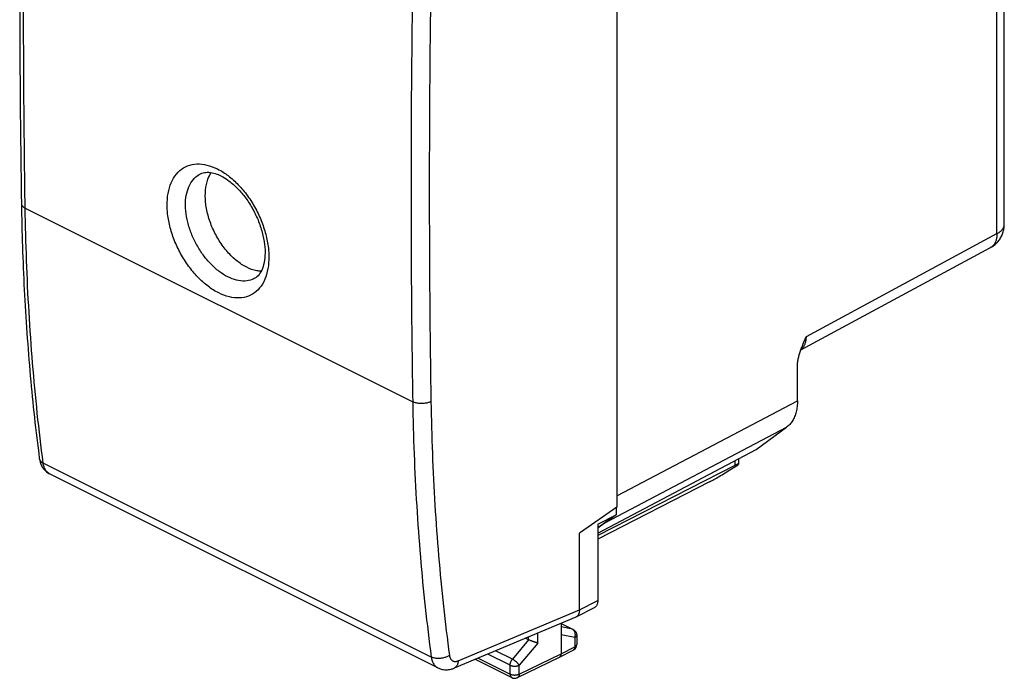
# Model space of a CAD drawing. Extents: x -18.9 to 18.9, y -25.5 to 25.9.
# Drawn here: x -18.9 to 18.9, y -25.5 to -0.2 of the extents above; entities that cross this region are included whole.
import ezdxf

# ---------------------------------------------------------------- set-up
doc = ezdxf.new("R2010")
doc.units = 0
doc.header["$LTSCALE"] = 16.335
doc.layers.get('0').update_dxf_attribs({"linetype": 'CONTINUOUS'})

msp = doc.modelspace()

# ---------------------------------------------------------------- linework, layer by layer
at = {"color": 7, "linetype": 'CONTINUOUS'}
for p, q in [((18.857, -8.073), (18.857, 17.505)), ((3.998, 12.512), (3.998, -18.92)), ((-11.979, -6.127), (-11.975, -6.126)), ((-18.85, -7.264), (-18.85, -7.264)), ((11.052, -12.88), (18.331, -8.953)), ((10.921, -14.836), (10.921, -13.504)), ((9.332, -16.706), (10.507, -15.854)), ((3.261, -19.916), (9.332, -16.706)), ((-18.162, -17.052), (-18.162, -17.052)), ((8.517, -17.32), (3.261, -20.008)), ((8.658, -17.062), (8.658, -17.269)), ((-2.872, -25.088), (-17.766, -17.642)), ((7.542, -17.952), (3.261, -20.151)), ((3.998, -18.92), (2.595, -19.895)), ((3.261, -19.571), (3.962, -19.212)), ((3.962, -19.212), (3.264, -19.717)), ((3.962, -18.945), (3.962, -19.212)), ((3.261, -19.571), (3.261, -22.504)), ((3.56, -19.514), (3.269, -19.724)), ((2.595, -19.895), (2.56, -19.921)), ((2.56, -22.865), (2.56, -19.921)), ((2.432, -23.135), (3.133, -22.773)), ((2.418, -23.141), (-2.247, -25.099)), ((1.852, -23.378), (1.852, -24.547)), ((1.852, -23.386), (2.315, -23.617)), ((0.61, -24.01), (0.49, -23.95)), ((2.453, -23.84), (2.453, -24.188)), ((1.788, -24.682), (2.317, -24.41)), ((-1.44, -24.76), (-0.036, -25.462)), ((0.185, -25.463), (1.787, -24.682)), ((1.788, -24.682), (1.787, -24.682))]:
    msp.add_line(p, q, dxfattribs=at)
at = {"color": 9, "linetype": 'CONTINUOUS'}
for p, q in [((18.576, -8.42), (18.576, 17.157)), ((-18.704, -7.441), (-3.839, -14.874)), ((11.263, -12.366), (18.576, -8.42)), ((-9.917, -10.148), (-9.921, -10.15)), ((3.998, -18.484), (10.921, -14.836)), ((3.56, -19.514), (10.507, -15.854)), ((-3.127, -24.672), (-18.016, -17.227)), ((8.517, -17.137), (8.517, -17.32)), ((2.56, -22.865), (3.261, -22.504)), ((-2.093, -24.817), (2.559, -22.865)), ((1.852, -23.389), (2.291, -23.609)), ((0.962, -24.135), (0.962, -23.751)), ((2.291, -23.609), (1.852, -23.519)), ((0.609, -24.01), (-0.013, -24.755)), ((0.962, -24.135), (0.251, -24.987)), ((0.61, -24.01), (0.61, -23.899)), ((2.381, -23.928), (1.852, -23.82)), ((2.381, -23.928), (2.381, -24.276)), ((-0.013, -24.755), (-0.658, -24.432)), ((0.251, -25.327), (1.852, -24.547)), ((1.852, -24.547), (2.381, -24.276)), ((2.453, -24.188), (2.453, -24.188)), ((-1.328, -24.713), (-0.101, -25.326)), ((-0.101, -24.986), (-0.958, -24.558)), ((-0.101, -25.326), (-0.101, -24.986)), ((0.251, -25.327), (0.251, -24.987))]:
    msp.add_line(p, q, dxfattribs=at)
at = {"color": 7, "linetype": 'CONTINUOUS'}
for points, knots in [([(-18.85, 9.189), (-18.878, 7.359), (-18.915, 3.683), (-18.915, -1.801), (-18.878, -5.455), (-18.85, -7.264)], [0, 0, 0, 0, 0.333716, 0.670179, 1, 1, 1, 1]), ([(-11.978, -6.127), (-11.947, -6.112), (-11.845, -6.073), (-11.649, -6.06), (-11.416, -6.11), (-11.266, -6.173), (-11.197, -6.208)], [0, 0, 0, 0, 0.127057, 0.398802, 0.714402, 1, 1, 1, 1]), ([(-10.204, -9.715), (-10.339, -9.647), (-10.606, -9.47), (-10.96, -9.123), (-11.272, -8.7), (-11.524, -8.226), (-11.702, -7.724), (-11.796, -7.226), (-11.801, -6.756), (-11.721, -6.372), (-11.619, -6.159), (-11.568, -6.081)], [0, 0, 0, 0, 0.107052, 0.224872, 0.34939, 0.4778, 0.603653, 0.72462, 0.834948, 0.934593, 1, 1, 1, 1]), ([(-11.197, -6.208), (-11.104, -6.254), (-10.891, -6.386), (-10.579, -6.653), (-10.267, -7.013), (-9.99, -7.433), (-9.765, -7.891), (-9.603, -8.362), (-9.512, -8.82), (-9.493, -9.24), (-9.541, -9.599), (-9.645, -9.883), (-9.78, -10.063), (-9.884, -10.131), (-9.921, -10.15)], [0, 0, 0, 0, 0.066494, 0.159713, 0.262705, 0.371569, 0.482026, 0.589743, 0.69061, 0.781185, 0.85855, 0.921502, 0.973536, 1, 1, 1, 1]), ([(-18.85, -7.264), (-18.833, -8.369), (-18.76, -10.58), (-18.532, -13.845), (-18.298, -16), (-18.162, -17.052)], [0, 0, 0, 0, 0.337627, 0.67606, 1, 1, 1, 1]), ([(18.331, -8.953), (18.356, -8.94), (18.403, -8.912), (18.47, -8.864), (18.533, -8.811), (18.592, -8.752), (18.646, -8.689), (18.695, -8.62), (18.738, -8.548), (18.775, -8.471), (18.806, -8.392), (18.829, -8.31), (18.846, -8.225), (18.855, -8.147), (18.857, -8.095), (18.857, -8.073)], [0, 0, 0, 0, 0.076314, 0.152874, 0.229444, 0.307254, 0.384494, 0.461512, 0.54138, 0.619602, 0.69881, 0.779084, 0.856714, 0.938414, 1, 1, 1, 1]), ([(-9.653, -9.869), (-9.71, -9.867), (-9.902, -9.842), (-10.083, -9.775), (-10.204, -9.715)], [0, 0, 0, 0, 0.296834, 1, 1, 1, 1]), ([(11.082, -12.798), (11.092, -12.774), (11.11, -12.725), (11.14, -12.652), (11.17, -12.579), (11.201, -12.507), (11.232, -12.436), (11.253, -12.389), (11.263, -12.366)], [0, 0, 0, 0, 0.164741, 0.335022, 0.503884, 0.671136, 0.836583, 1, 1, 1, 1]), ([(10.921, -13.504), (10.921, -13.478), (10.924, -13.426), (10.932, -13.347), (10.944, -13.268), (10.961, -13.189), (10.98, -13.11), (11.002, -13.031), (11.027, -12.954), (11.053, -12.877), (11.072, -12.825), (11.082, -12.799), (11.082, -12.798)], [0, 0, 0, 0, 0.107021, 0.216018, 0.326401, 0.437678, 0.549445, 0.66137, 0.773184, 0.884668, 0.995643, 1, 1, 1, 1]), ([(10.921, -14.836), (10.921, -14.874), (10.92, -14.947), (10.911, -15.055), (10.896, -15.16), (10.875, -15.26), (10.848, -15.355), (10.815, -15.445), (10.777, -15.529), (10.734, -15.607), (10.685, -15.68), (10.631, -15.745), (10.572, -15.803), (10.529, -15.838), (10.507, -15.854)], [0, 0, 0, 0, 0.098121, 0.19346, 0.285932, 0.375496, 0.462156, 0.545973, 0.627062, 0.7056, 0.781829, 0.856053, 0.928637, 1, 1, 1, 1]), ([(-18.162, -17.052), (-18.154, -17.113), (-18.134, -17.201), (-18.1, -17.284), (-18.087, -17.309)], [0, 0, 0, 0, 0.688113, 1, 1, 1, 1]), ([(-18.087, -17.309), (-18.064, -17.358), (-17.996, -17.47), (-17.879, -17.579), (-17.788, -17.631), (-17.765, -17.642)], [0, 0, 0, 0, 0.341629, 0.834973, 1, 1, 1, 1]), ([(7.542, -17.952), (7.599, -17.922), (7.724, -17.855), (7.925, -17.741), (8.152, -17.605), (8.394, -17.454), (8.558, -17.348), (8.641, -17.293)], [0, 0, 0, 0, 0.149945, 0.332218, 0.54161, 0.768435, 1, 1, 1, 1]), ([(8.658, -17.269), (8.658, -17.269), (8.656, -17.266), (8.623, -17.265), (8.585, -17.289), (8.541, -17.307), (8.517, -17.32)], [0, 0, 0, 0, 0.004205, 0.122625, 0.46452, 1, 1, 1, 1]), ([(3.56, -19.514), (3.584, -19.496), (3.614, -19.472), (3.642, -19.445), (3.648, -19.439)], [0, 0, 0, 0, 0.76379, 1, 1, 1, 1]), ([(3.261, -22.504), (3.261, -22.521), (3.259, -22.554), (3.252, -22.601), (3.239, -22.645), (3.222, -22.684), (3.2, -22.719), (3.173, -22.747), (3.15, -22.764), (3.136, -22.771), (3.133, -22.773)], [0, 0, 0, 0, 0.162242, 0.316513, 0.461382, 0.597351, 0.726501, 0.849491, 0.968136, 1, 1, 1, 1]), ([(2.559, -22.865), (2.559, -22.882), (2.557, -22.915), (2.55, -22.962), (2.537, -23.006), (2.52, -23.046), (2.498, -23.08), (2.471, -23.108), (2.448, -23.125), (2.435, -23.133), (2.432, -23.134)], [0, 0, 0, 0, 0.162718, 0.317395, 0.462598, 0.598839, 0.728197, 0.851334, 0.970076, 1, 1, 1, 1]), ([(2.339, -23.631), (2.355, -23.641), (2.384, -23.665), (2.408, -23.695), (2.417, -23.712)], [0, 0, 0, 0, 0.499735, 1, 1, 1, 1]), ([(2.417, -23.712), (2.422, -23.72), (2.44, -23.754), (2.452, -23.799), (2.453, -23.834), (2.453, -23.841)], [0, 0, 0, 0, 0.212764, 0.863589, 1, 1, 1, 1]), ([(0.962, -24.135), (0.956, -24.134), (0.944, -24.131), (0.925, -24.127), (0.904, -24.121), (0.881, -24.115), (0.858, -24.107), (0.834, -24.1), (0.808, -24.091), (0.782, -24.082), (0.756, -24.073), (0.73, -24.063), (0.704, -24.052), (0.679, -24.042), (0.655, -24.031), (0.631, -24.02), (0.617, -24.013), (0.609, -24.01)], [0, 0, 0, 0, 0.048486, 0.101772, 0.159533, 0.221382, 0.286871, 0.355492, 0.426677, 0.499795, 0.57415, 0.648983, 0.723467, 0.796708, 0.867755, 0.935608, 1, 1, 1, 1]), ([(1.852, -24.547), (1.852, -24.557), (1.851, -24.576), (1.846, -24.604), (1.837, -24.628), (1.825, -24.65), (1.81, -24.667), (1.797, -24.677), (1.789, -24.681), (1.788, -24.682)], [0, 0, 0, 0, 0.191166, 0.369926, 0.536243, 0.691195, 0.837132, 0.977645, 1, 1, 1, 1]), ([(2.317, -24.41), (2.33, -24.404), (2.37, -24.379), (2.409, -24.335), (2.429, -24.296), (2.433, -24.286)], [0, 0, 0, 0, 0.250212, 0.810977, 1, 1, 1, 1]), ([(2.433, -24.286), (2.442, -24.266), (2.451, -24.233), (2.453, -24.199), (2.453, -24.188)], [0, 0, 0, 0, 0.658223, 1, 1, 1, 1]), ([(-2.873, -25.088), (-2.832, -25.109), (-2.73, -25.148), (-2.556, -25.171), (-2.386, -25.149), (-2.285, -25.114), (-2.247, -25.099)], [0, 0, 0, 0, 0.211847, 0.503664, 0.80975, 1, 1, 1, 1]), ([(-0.036, -25.462), (-0.009, -25.475), (0.053, -25.493), (0.131, -25.485), (0.173, -25.469), (0.185, -25.463)], [0, 0, 0, 0, 0.406365, 0.822817, 1, 1, 1, 1])]:
    msp.add_open_spline(points, degree=3, knots=knots, dxfattribs=at)
at = {"color": 9, "linetype": 'CONTINUOUS'}
for points, knots in [([(-18.704, -7.441), (-18.725, -6.078), (-18.756, -3.347), (-18.772, 0.759), (-18.756, 4.881), (-18.724, 7.634), (-18.704, 9.013)], [0, 0, 0, 0, 0.248524, 0.498027, 0.748517, 1, 1, 1, 1]), ([(-3.839, 1.581), (-3.86, 0.202), (-3.893, -2.551), (-3.909, -6.673), (-3.893, -10.779), (-3.861, -13.511), (-3.839, -14.874)], [0, 0, 0, 0, 0.251433, 0.501905, 0.751425, 1, 1, 1, 1]), ([(-3.138, 1.569), (-3.16, 0.192), (-3.192, -2.558), (-3.208, -6.676), (-3.192, -10.778), (-3.16, -13.507), (-3.138, -14.869)], [0, 0, 0, 0, 0.251433, 0.501905, 0.751425, 1, 1, 1, 1]), ([(-11.278, -10.7), (-11.422, -10.628), (-11.707, -10.446), (-12.095, -10.096), (-12.448, -9.671), (-12.752, -9.191), (-12.995, -8.674), (-13.166, -8.141), (-13.258, -7.615), (-13.267, -7.118), (-13.191, -6.67), (-13.031, -6.29), (-12.791, -5.994), (-12.479, -5.803), (-12.112, -5.73), (-11.715, -5.776), (-11.456, -5.876), (-11.327, -5.941)], [0, 0, 0, 0, 0.068345, 0.142666, 0.221248, 0.302219, 0.383535, 0.463151, 0.539038, 0.609503, 0.673394, 0.730708, 0.782781, 0.83241, 0.883206, 0.938465, 1, 1, 1, 1]), ([(-10.928, -10.084), (-11.046, -10.025), (-11.28, -9.876), (-11.598, -9.589), (-11.887, -9.242), (-12.137, -8.849), (-12.336, -8.427), (-12.477, -7.992), (-12.554, -7.563), (-12.562, -7.157), (-12.5, -6.791), (-12.371, -6.48), (-12.19, -6.257), (-12.044, -6.16), (-11.979, -6.127)], [0, 0, 0, 0, 0.083636, 0.174327, 0.27019, 0.368931, 0.468047, 0.565045, 0.657455, 0.74323, 0.820975, 0.890706, 0.954068, 1, 1, 1, 1]), ([(-11.107, -6.065), (-11.042, -6.107), (-10.836, -6.252), (-10.512, -6.546), (-10.16, -6.972), (-9.859, -7.454), (-9.618, -7.972), (-9.449, -8.505), (-9.358, -9.031), (-9.349, -9.528), (-9.424, -9.975), (-9.582, -10.355), (-9.82, -10.649), (-10.13, -10.84), (-10.495, -10.912), (-10.89, -10.865), (-11.149, -10.765), (-11.278, -10.7)], [0, 0, 0, 0, 0.033858, 0.110985, 0.192542, 0.276616, 0.361089, 0.44383, 0.5227, 0.595897, 0.662176, 0.721506, 0.77528, 0.82647, 0.878925, 0.936138, 1, 1, 1, 1]), ([(-18.85, -7.264), (-18.85, -7.275), (-18.847, -7.298), (-18.833, -7.331), (-18.811, -7.362), (-18.782, -7.392), (-18.746, -7.419), (-18.718, -7.434), (-18.704, -7.441)], [0, 0, 0, 0, 0.138173, 0.282608, 0.438395, 0.60895, 0.796028, 1, 1, 1, 1]), ([(-18.016, -17.227), (-18.097, -16.594), (-18.247, -15.317), (-18.427, -13.386), (-18.564, -11.427), (-18.659, -9.443), (-18.693, -8.111), (-18.704, -7.441)], [0, 0, 0, 0, 0.195191, 0.392818, 0.592852, 0.79526, 1, 1, 1, 1]), ([(18.576, -8.42), (18.594, -8.411), (18.63, -8.391), (18.679, -8.359), (18.723, -8.324), (18.761, -8.288), (18.793, -8.25), (18.819, -8.211), (18.838, -8.171), (18.851, -8.131), (18.856, -8.098), (18.857, -8.078), (18.857, -8.073)], [0, 0, 0, 0, 0.132898, 0.25877, 0.377526, 0.489297, 0.594443, 0.693593, 0.787667, 0.877888, 0.965749, 1, 1, 1, 1]), ([(18.576, -8.42), (18.576, -8.444), (18.575, -8.489), (18.569, -8.556), (18.558, -8.62), (18.542, -8.68), (18.522, -8.736), (18.496, -8.788), (18.467, -8.834), (18.433, -8.876), (18.395, -8.912), (18.361, -8.937), (18.339, -8.949), (18.331, -8.953)], [0, 0, 0, 0, 0.113325, 0.22249, 0.327393, 0.42804, 0.524564, 0.617235, 0.706468, 0.792829, 0.87702, 0.959863, 1, 1, 1, 1]), ([(-9.921, -10.15), (-9.944, -10.162), (-10.057, -10.213), (-10.286, -10.258), (-10.61, -10.219), (-10.821, -10.137), (-10.928, -10.084)], [0, 0, 0, 0, 0.074369, 0.353477, 0.658273, 1, 1, 1, 1]), ([(11.054, -12.876), (11.06, -12.871), (11.078, -12.857), (11.107, -12.831), (11.139, -12.794), (11.167, -12.753), (11.192, -12.708), (11.213, -12.659), (11.231, -12.606), (11.245, -12.55), (11.255, -12.491), (11.261, -12.429), (11.263, -12.387), (11.263, -12.366)], [0, 0, 0, 0, 0.038583, 0.120994, 0.205499, 0.292643, 0.38283, 0.476402, 0.573702, 0.674912, 0.779906, 0.8884, 1, 1, 1, 1]), ([(-3.138, -14.869), (-3.154, -14.877), (-3.188, -14.892), (-3.242, -14.91), (-3.301, -14.925), (-3.362, -14.936), (-3.425, -14.943), (-3.49, -14.945), (-3.554, -14.944), (-3.617, -14.938), (-3.678, -14.928), (-3.736, -14.914), (-3.789, -14.896), (-3.823, -14.882), (-3.839, -14.874)], [0, 0, 0, 0, 0.074791, 0.154305, 0.237774, 0.324288, 0.412837, 0.502345, 0.591711, 0.679833, 0.765652, 0.848178, 0.926535, 1, 1, 1, 1]), ([(-3.839, -14.874), (-3.828, -15.544), (-3.792, -16.876), (-3.694, -18.863), (-3.552, -20.824), (-3.366, -22.758), (-3.211, -24.037), (-3.127, -24.672)], [0, 0, 0, 0, 0.204544, 0.406846, 0.606874, 0.8046, 1, 1, 1, 1]), ([(-3.138, -14.869), (-3.127, -15.535), (-3.092, -16.86), (-2.994, -18.835), (-2.853, -20.785), (-2.667, -22.709), (-2.514, -23.981), (-2.43, -24.612)], [0, 0, 0, 0, 0.204543, 0.406845, 0.606873, 0.804599, 1, 1, 1, 1]), ([(-18.162, -17.052), (-18.161, -17.059), (-18.157, -17.078), (-18.146, -17.109), (-18.124, -17.143), (-18.095, -17.175), (-18.058, -17.204), (-18.03, -17.22), (-18.016, -17.227)], [0, 0, 0, 0, 0.082184, 0.245179, 0.415458, 0.596651, 0.791125, 1, 1, 1, 1]), ([(-17.801, -17.622), (-17.815, -17.613), (-17.845, -17.59), (-17.887, -17.548), (-17.925, -17.497), (-17.958, -17.438), (-17.984, -17.373), (-18.004, -17.302), (-18.012, -17.253), (-18.016, -17.227)], [0, 0, 0, 0, 0.11125, 0.243519, 0.380689, 0.524133, 0.674833, 0.833377, 1, 1, 1, 1]), ([(-17.766, -17.642), (-17.775, -17.637), (-17.787, -17.631), (-17.798, -17.623), (-17.801, -17.622)], [0, 0, 0, 0, 0.79231, 1, 1, 1, 1]), ([(2.315, -23.617), (2.313, -23.616), (2.306, -23.613), (2.298, -23.61), (2.291, -23.609)], [0, 0, 0, 0, 0.186244, 1, 1, 1, 1]), ([(2.378, -23.703), (2.376, -23.699), (2.37, -23.687), (2.358, -23.666), (2.339, -23.643), (2.319, -23.625), (2.305, -23.616), (2.3, -23.613)], [0, 0, 0, 0, 0.088601, 0.348329, 0.599138, 0.841913, 1, 1, 1, 1]), ([(2.392, -23.744), (2.391, -23.737), (2.386, -23.723), (2.381, -23.709), (2.378, -23.703)], [0, 0, 0, 0, 0.505173, 1, 1, 1, 1]), ([(2.381, -23.928), (2.385, -23.917), (2.392, -23.895), (2.399, -23.86), (2.402, -23.824), (2.401, -23.801), (2.4, -23.789)], [0, 0, 0, 0, 0.250705, 0.502238, 0.752636, 1, 1, 1, 1]), ([(2.4, -23.789), (2.399, -23.778), (2.397, -23.763), (2.393, -23.748), (2.392, -23.744)], [0, 0, 0, 0, 0.753061, 1, 1, 1, 1]), ([(2.453, -23.841), (2.453, -23.843), (2.452, -23.852), (2.448, -23.867), (2.438, -23.885), (2.423, -23.901), (2.404, -23.916), (2.389, -23.924), (2.381, -23.928)], [0, 0, 0, 0, 0.069905, 0.223265, 0.388746, 0.571822, 0.775348, 1, 1, 1, 1]), ([(2.381, -24.276), (2.381, -24.286), (2.38, -24.305), (2.375, -24.333), (2.366, -24.357), (2.354, -24.379), (2.339, -24.396), (2.326, -24.406), (2.318, -24.41), (2.317, -24.41)], [0, 0, 0, 0, 0.191076, 0.369717, 0.53593, 0.690852, 0.836893, 0.977696, 1, 1, 1, 1]), ([(2.453, -24.188), (2.453, -24.191), (2.452, -24.2), (2.448, -24.215), (2.438, -24.232), (2.423, -24.248), (2.404, -24.263), (2.389, -24.272), (2.381, -24.276)], [0, 0, 0, 0, 0.070231, 0.223536, 0.388956, 0.571965, 0.775423, 1, 1, 1, 1]), ([(-2.43, -24.612), (-2.445, -24.623), (-2.479, -24.642), (-2.533, -24.668), (-2.591, -24.689), (-2.651, -24.706), (-2.714, -24.719), (-2.778, -24.727), (-2.842, -24.73), (-2.905, -24.728), (-2.966, -24.721), (-3.024, -24.71), (-3.077, -24.694), (-3.111, -24.679), (-3.127, -24.672)], [0, 0, 0, 0, 0.078108, 0.160027, 0.245038, 0.332304, 0.420904, 0.509871, 0.598227, 0.685012, 0.769323, 0.850349, 0.92741, 1, 1, 1, 1]), ([(-3.127, -24.672), (-3.123, -24.697), (-3.114, -24.747), (-3.094, -24.818), (-3.068, -24.883), (-3.035, -24.942), (-2.996, -24.994), (-2.951, -25.038), (-2.909, -25.068), (-2.882, -25.083), (-2.873, -25.088)], [0, 0, 0, 0, 0.152646, 0.298116, 0.43666, 0.56884, 0.695567, 0.818095, 0.937973, 1, 1, 1, 1]), ([(-2.43, -24.612), (-2.428, -24.625), (-2.424, -24.65), (-2.413, -24.685), (-2.4, -24.718), (-2.383, -24.748), (-2.364, -24.774), (-2.341, -24.796), (-2.316, -24.814), (-2.289, -24.828), (-2.259, -24.837), (-2.228, -24.842), (-2.195, -24.843), (-2.162, -24.839), (-2.127, -24.83), (-2.104, -24.822), (-2.093, -24.817)], [0, 0, 0, 0, 0.082365, 0.160973, 0.235913, 0.307492, 0.376207, 0.442731, 0.507894, 0.57263, 0.637907, 0.70465, 0.773672, 0.845627, 0.920987, 1, 1, 1, 1]), ([(-2.093, -24.817), (-2.094, -24.835), (-2.097, -24.868), (-2.106, -24.917), (-2.121, -24.962), (-2.14, -25.002), (-2.164, -25.036), (-2.191, -25.065), (-2.22, -25.086), (-2.239, -25.095), (-2.247, -25.098)], [0, 0, 0, 0, 0.154208, 0.300664, 0.439096, 0.569691, 0.693168, 0.810823, 0.924512, 1, 1, 1, 1]), ([(-0.101, -24.986), (-0.101, -24.977), (-0.1, -24.957), (-0.096, -24.927), (-0.088, -24.896), (-0.078, -24.866), (-0.065, -24.836), (-0.05, -24.807), (-0.033, -24.78), (-0.02, -24.763), (-0.013, -24.755)], [0, 0, 0, 0, 0.115057, 0.235315, 0.359762, 0.487201, 0.61633, 0.745773, 0.874153, 1, 1, 1, 1]), ([(0.251, -24.987), (0.247, -24.98), (0.236, -24.965), (0.219, -24.942), (0.198, -24.919), (0.175, -24.895), (0.15, -24.871), (0.124, -24.848), (0.096, -24.825), (0.068, -24.805), (0.041, -24.786), (0.014, -24.769), (-0.004, -24.759), (-0.013, -24.755)], [0, 0, 0, 0, 0.072431, 0.153412, 0.241601, 0.335442, 0.433224, 0.533133, 0.633302, 0.731857, 0.826965, 0.916881, 1, 1, 1, 1]), ([(-0.101, -24.986), (-0.093, -24.991), (-0.074, -24.999), (-0.044, -25.008), (-0.012, -25.015), (0.022, -25.02), (0.057, -25.023), (0.092, -25.023), (0.128, -25.021), (0.162, -25.016), (0.194, -25.009), (0.224, -24.999), (0.242, -24.991), (0.251, -24.987)], [0, 0, 0, 0, 0.08066, 0.167178, 0.258529, 0.353479, 0.450655, 0.548602, 0.645837, 0.740902, 0.832416, 0.919144, 1, 1, 1, 1]), ([(-0.101, -25.326), (-0.101, -25.336), (-0.1, -25.356), (-0.095, -25.383), (-0.086, -25.408), (-0.074, -25.429), (-0.059, -25.447), (-0.046, -25.457), (-0.038, -25.461), (-0.036, -25.462)], [0, 0, 0, 0, 0.189309, 0.366381, 0.531174, 0.684736, 0.829361, 0.96856, 1, 1, 1, 1]), ([(-0.101, -25.326), (-0.093, -25.331), (-0.074, -25.339), (-0.044, -25.348), (-0.012, -25.355), (0.022, -25.36), (0.057, -25.363), (0.092, -25.363), (0.127, -25.361), (0.161, -25.356), (0.194, -25.348), (0.224, -25.339), (0.242, -25.331), (0.251, -25.327)], [0, 0, 0, 0, 0.080555, 0.167066, 0.258411, 0.353361, 0.450538, 0.54849, 0.645731, 0.740806, 0.832335, 0.919078, 1, 1, 1, 1]), ([(0.251, -25.327), (0.251, -25.337), (0.25, -25.356), (0.245, -25.384), (0.236, -25.409), (0.224, -25.43), (0.208, -25.448), (0.195, -25.458), (0.187, -25.462), (0.185, -25.463)], [0, 0, 0, 0, 0.189192, 0.366141, 0.530761, 0.684065, 0.82832, 0.967029, 1, 1, 1, 1])]:
    msp.add_open_spline(points, degree=3, knots=knots, dxfattribs=at)
for points in [[(-11.327, -5.941), (-11.251, -5.978), (-11.178, -6.02), (-11.107, -6.065)], [(2.3, -23.613), (2.297, -23.612), (2.294, -23.61), (2.291, -23.609)]]:
    msp.add_open_spline(points, degree=3, dxfattribs=at)
at = {"color": 7, "linetype": 'CONTINUOUS'}
for points in [[(8.641, -17.293), (8.648, -17.286), (8.66, -17.274), (8.658, -17.269)], [(2.432, -23.134), (2.427, -23.136), (2.422, -23.139), (2.418, -23.141)], [(2.315, -23.617), (2.323, -23.621), (2.331, -23.626), (2.339, -23.631)]]:
    msp.add_open_spline(points, degree=3, dxfattribs=at)

doc.saveas('drawing.dxf')
